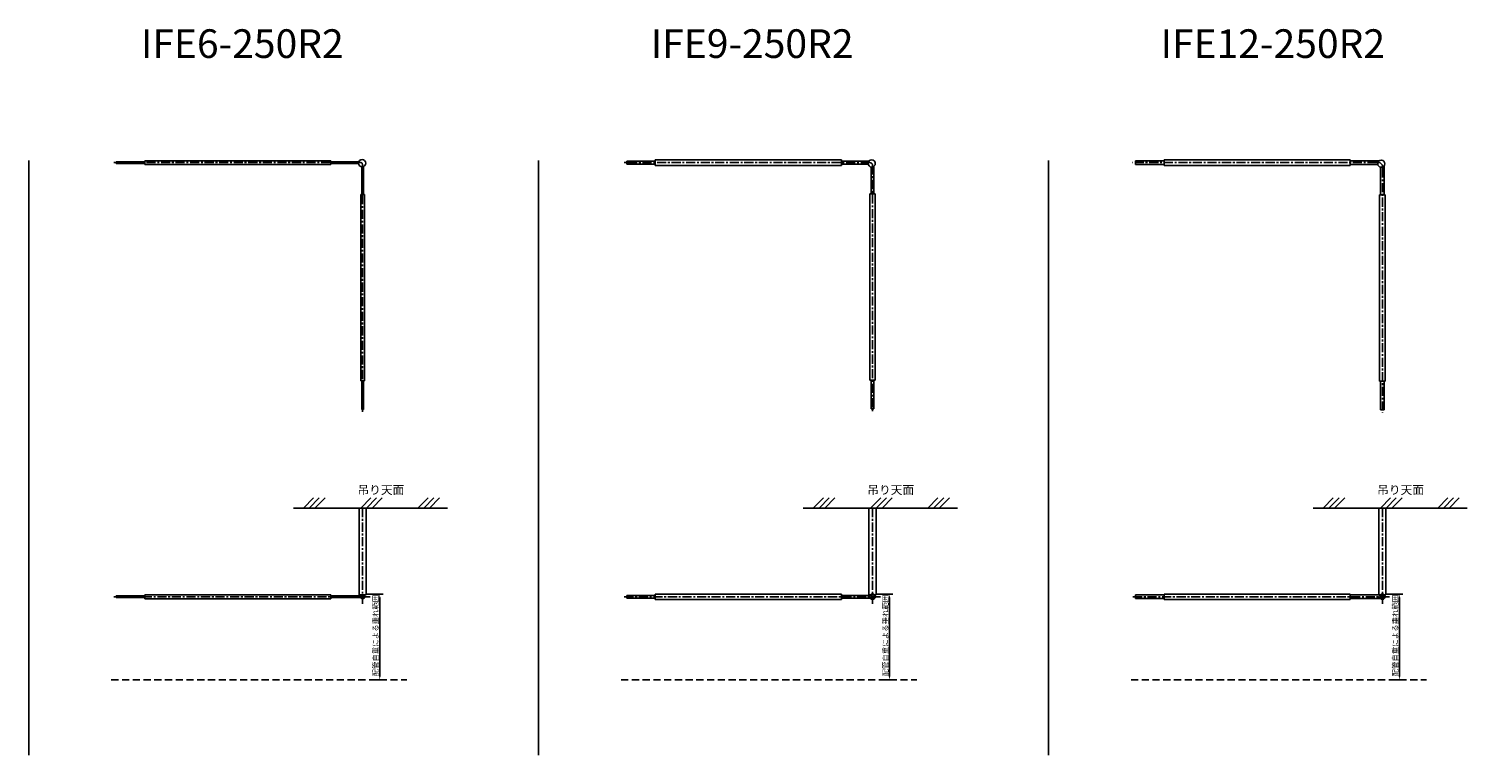
# Model space of a CAD drawing. Extents: x -5132 to 14454, y -5976 to -3442.
# Drawn here: x -5132 to -108, y -5976 to -3442 of the extents above; entities that cross this region are included whole.
import ezdxf

# ---------------------------------------------------------------- set-up
doc = ezdxf.new("R2010")
doc.units = 0
doc.linetypes.add('CENTER', pattern=[50.8, 31.75, -6.35, 6.35, -6.35])
doc.linetypes.add('HIDDEN', pattern=[0.375, 0.25, -0.125])
doc.layers.get('0').update_dxf_attribs({"linetype": 'CONTINUOUS'})
doc.layers.get('DEFPOINTS').update_dxf_attribs({"linetype": 'CONTINUOUS'})
doc.layers.add('C6', color=2, linetype='CONTINUOUS')
doc.styles.add('KANJI', font='simplex', dxfattribs={"bigfont": 'bigfont'})
doc.styles.add('MX_NOTE_STANDARD', font='txt.shx', dxfattribs={"bigfont": 'extfont.shx'})
doc.dimstyles.new('MX_DIMSTYLE_PV', dxfattribs={"dimtxt": 3.8, "dimasz": 2.5, "dimexe": 2.286, "dimexo": 1, "dimgap": 1, "dimtad": 1, "dimdec": 4, "dimdsep": 46, "dimtxsty": 'MX_NOTE_STANDARD', "dimcen": 2.5, "dimadec": 0, "dimazin": 0, "dimtfac": 1, "dimtdec": 4, "dimtmove": 0, "dimatfit": 3, "dimfxl": 1, "dimtolj": 1, "dimtzin": 0, "dimarcsym": 0})

# ---------------------------------------------------------------- blocks, each defined once
blk = doc.blocks.new('*D120')
at = {"color": 0, "lineweight": -2, "transparency": 16777216}
for p, q in [((-392.1, -5413.9), (-333.6, -5413.9)), ((-345.1, -5426.4), (-345.1, -5701.4)), ((-361.4, -5713.9), (-333.6, -5713.9))]:
    blk.add_line(p, q, dxfattribs=at)
at = {"color": 0, "transparency": 16777216}
for points in [[(-347.2, -5426.4), (-343, -5426.4), (-345.1, -5413.9)], [(-347.2, -5701.4), (-343, -5701.4), (-345.1, -5713.9)]]:
    blk.add_solid(points, dxfattribs=at)
at = {"layer": 'DEFPOINTS', "color": 0, "transparency": 16777216}
for p in [(-397.1, -5413.9), (-366.4, -5713.9), (-345.1, -5713.9)]:
    blk.add_point(p, dxfattribs=at)
at = {"color": 0, "transparency": 16777216, "insert": (-359.6, -5558.9), "char_height": 19, "attachment_point": 5, "rotation": 90}
blk.add_mtext('\\A1;配管自重による垂れ範囲', dxfattribs=at)
blk = doc.blocks.new('*D208')
at = {"color": 0, "lineweight": -2, "transparency": 16777216}
for p, q in [((-2172.6, -5413.9), (-2114.1, -5413.9)), ((-2125.6, -5426.4), (-2125.6, -5701.4)), ((-2141.9, -5713.9), (-2114.1, -5713.9))]:
    blk.add_line(p, q, dxfattribs=at)
at = {"color": 0, "transparency": 16777216}
for points in [[(-2127.7, -5426.4), (-2123.5, -5426.4), (-2125.6, -5413.9)], [(-2127.7, -5701.4), (-2123.5, -5701.4), (-2125.6, -5713.9)]]:
    blk.add_solid(points, dxfattribs=at)
at = {"layer": 'DEFPOINTS', "color": 0, "transparency": 16777216}
for p in [(-2177.6, -5413.9), (-2146.9, -5713.9), (-2125.6, -5713.9)]:
    blk.add_point(p, dxfattribs=at)
at = {"color": 0, "transparency": 16777216, "insert": (-2140.1, -5558.9), "char_height": 19, "attachment_point": 5, "rotation": 90}
blk.add_mtext('\\A1;配管自重による垂れ範囲', dxfattribs=at)
blk = doc.blocks.new('*D224')
at = {"color": 0, "lineweight": -2, "transparency": 16777216}
for p, q in [((-3953.1, -5413.9), (-3894.6, -5413.9)), ((-3906.1, -5426.4), (-3906.1, -5701.4)), ((-3922.4, -5713.9), (-3894.6, -5713.9))]:
    blk.add_line(p, q, dxfattribs=at)
at = {"color": 0, "transparency": 16777216}
for points in [[(-3908.2, -5426.4), (-3904, -5426.4), (-3906.1, -5413.9)], [(-3908.2, -5701.4), (-3904, -5701.4), (-3906.1, -5713.9)]]:
    blk.add_solid(points, dxfattribs=at)
at = {"layer": 'DEFPOINTS', "color": 0, "transparency": 16777216}
for p in [(-3958.1, -5413.9), (-3927.4, -5713.9), (-3906.1, -5713.9)]:
    blk.add_point(p, dxfattribs=at)
at = {"color": 0, "transparency": 16777216, "insert": (-3920.6, -5558.9), "char_height": 19, "attachment_point": 5, "rotation": 90}
blk.add_mtext('\\A1;配管自重による垂れ範囲', dxfattribs=at)

msp = doc.modelspace()

# ---------------------------------------------------------------- linework, layer by layer
for p, q in [((-5131.66531, -3900.77249), (-5131.66531, -5976.34414)), ((-4826.66531, -3905.53749), (-4826.66531, -3911.88749)), ((-4826.66531, -3905.53749), (-4726.66531, -3905.53749)), ((-4826.66531, -3911.88749), (-4726.66531, -3911.88749)), ((-4726.66531, -3901.96249), (-4726.66531, -3915.46249)), ((-4726.66531, -3901.96249), (-4076.66531, -3901.96249)), ((-4726.66531, -3915.46249), (-4076.66531, -3915.46249)), ((-4076.66531, -3901.96249), (-4076.66531, -3915.46249)), ((-3978.96634, -3905.53749), (-4076.66531, -3905.53749)), ((-3979.95581, -3911.88749), (-4076.66531, -3911.88749)), ((-3977.68531, -3908.71249), (-3972.01531, -3908.71249)), ((-3965.66531, -3920.73249), (-3965.66531, -3915.06249)), ((-3351.16531, -3900.77249), (-3351.16531, -5976.34414)), ((-3043.66531, -3903.95249), (-3043.66531, -3913.47249)), ((-3043.66531, -3903.95249), (-2943.66531, -3903.95249)), ((-3043.66531, -3913.47249), (-2943.66531, -3913.47249)), ((-2943.66531, -3899.21249), (-2943.66531, -3918.21249)), ((-2943.66531, -3899.21249), (-2293.66531, -3899.21249)), ((-2943.66531, -3918.21249), (-2293.66531, -3918.21249)), ((-2293.66531, -3899.21249), (-2293.66531, -3918.21249)), ((-2197.66819, -3903.95249), (-2293.66531, -3903.95249)), ((-2200.29718, -3913.47249), (-2293.66531, -3913.47249)), ((-1570.66531, -3900.77249), (-1570.66531, -5976.34414)), ((-1267.16531, -3902.36249), (-1267.16531, -3915.06249)), ((-1267.16531, -3902.36249), (-1167.16531, -3902.36249)), ((-1267.16531, -3915.06249), (-1167.16531, -3915.06249)), ((-1167.16531, -3899.21249), (-1167.16531, -3918.21249)), ((-1167.16531, -3899.21249), (-517.16531, -3899.21249)), ((-1167.16531, -3918.21249), (-517.16531, -3918.21249)), ((-517.16531, -3899.21249), (-517.16531, -3918.21249)), ((-415.79115, -3902.36249), (-517.16531, -3902.36249)), ((-423.71531, -3915.06249), (-517.16531, -3915.06249)), ((-428.48531, -3908.71249), (-417.36531, -3908.71249)), ((-3968.84031, -3923.00298), (-3968.84031, -4019.71249)), ((-3962.49031, -3922.01351), (-3962.49031, -4019.71249)), ((-2189.92531, -3923.84435), (-2189.92531, -4017.21249)), ((-2180.40531, -3921.46439), (-2180.40531, -4017.21249)), ((-411.01531, -3927.76249), (-411.01531, -4021.21249)), ((-404.66531, -3932.53249), (-404.66531, -3921.41249)), ((-398.31531, -3919.83833), (-398.31531, -4021.21249)), ((-2194.66531, -4667.21249), (-2194.66531, -4017.21249)), ((-2194.66531, -4017.21249), (-2175.66531, -4017.21249)), ((-2175.66531, -4667.21249), (-2175.66531, -4017.21249)), ((-3972.41531, -4669.71249), (-3972.41531, -4019.71249)), ((-3972.41531, -4019.71249), (-3958.91531, -4019.71249)), ((-3958.91531, -4669.71249), (-3958.91531, -4019.71249)), ((-414.16531, -4671.21249), (-414.16531, -4021.21249)), ((-414.16531, -4021.21249), (-395.16531, -4021.21249)), ((-395.16531, -4671.21249), (-395.16531, -4021.21249)), ((-3972.41531, -4669.71249), (-3958.91531, -4669.71249)), ((-3968.84031, -4769.71249), (-3968.84031, -4669.71249)), ((-3962.49031, -4769.71249), (-3962.49031, -4669.71249)), ((-2194.66531, -4667.21249), (-2175.66531, -4667.21249)), ((-2189.92531, -4767.21249), (-2189.92531, -4667.21249)), ((-2180.40531, -4767.21249), (-2180.40531, -4667.21249)), ((-414.16531, -4671.21249), (-395.16531, -4671.21249)), ((-411.01531, -4771.21249), (-411.01531, -4671.21249)), ((-398.31531, -4771.21249), (-398.31531, -4671.21249)), ((-3968.84031, -4769.71249), (-3962.49031, -4769.71249)), ((-2189.92531, -4767.21249), (-2180.40531, -4767.21249)), ((-411.01531, -4771.21249), (-398.31531, -4771.21249)), ((-4207.47553, -5113.86884), (-3669.25952, -5113.86884)), ((-4172.45905, -5113.86884), (-4137.05273, -5078.46252)), ((-4152.45905, -5113.86884), (-4117.05273, -5078.46252)), ((-4132.45905, -5113.86884), (-4097.05273, -5078.46252)), ((-3978.16531, -5113.86884), (-3978.16531, -5417.01884)), ((-3972.45905, -5113.86884), (-3937.05273, -5078.46252)), ((-3953.16531, -5113.86884), (-3953.16531, -5417.01884)), ((-3952.45905, -5113.86884), (-3917.05273, -5078.46252)), ((-3932.45905, -5113.86884), (-3897.05273, -5078.46252)), ((-3772.45905, -5113.86884), (-3737.05273, -5078.46252)), ((-3752.45905, -5113.86884), (-3717.05273, -5078.46252)), ((-3732.45905, -5113.86884), (-3697.05273, -5078.46252)), ((-2426.97553, -5113.86884), (-1888.75952, -5113.86884)), ((-2391.95905, -5113.86884), (-2356.55273, -5078.46252)), ((-2371.95905, -5113.86884), (-2336.55273, -5078.46252)), ((-2351.95905, -5113.86884), (-2316.55273, -5078.46252)), ((-2197.66531, -5113.86884), (-2197.66531, -5417.01884)), ((-2191.95905, -5113.86884), (-2156.55273, -5078.46252)), ((-2172.66531, -5113.86884), (-2172.66531, -5417.01884)), ((-2171.95905, -5113.86884), (-2136.55273, -5078.46252)), ((-2151.95905, -5113.86884), (-2116.55273, -5078.46252)), ((-1991.95905, -5113.86884), (-1956.55273, -5078.46252)), ((-1971.95905, -5113.86884), (-1936.55273, -5078.46252)), ((-1951.95905, -5113.86884), (-1916.55273, -5078.46252)), ((-646.47553, -5113.86884), (-108.25952, -5113.86884)), ((-611.45905, -5113.86884), (-576.05273, -5078.46252)), ((-591.45905, -5113.86884), (-556.05273, -5078.46252)), ((-571.45905, -5113.86884), (-536.05273, -5078.46252)), ((-417.16531, -5113.86884), (-417.16531, -5417.01884)), ((-411.45905, -5113.86884), (-376.05273, -5078.46252)), ((-392.16531, -5113.86884), (-392.16531, -5417.01884)), ((-391.45905, -5113.86884), (-356.05273, -5078.46252)), ((-371.45905, -5113.86884), (-336.05273, -5078.46252)), ((-211.45905, -5113.86884), (-176.05273, -5078.46252)), ((-191.45905, -5113.86884), (-156.05273, -5078.46252)), ((-171.45905, -5113.86884), (-136.05273, -5078.46252)), ((-4826.66531, -5420.19384), (-4826.66531, -5426.54384)), ((-4826.66531, -5420.19384), (-4726.66531, -5420.19384)), ((-4726.66531, -5416.61884), (-4726.66531, -5430.11884)), ((-4726.66531, -5416.61884), (-4076.66531, -5416.61884)), ((-4076.66531, -5416.61884), (-4076.66531, -5430.11884)), ((-3971.62198, -5420.19384), (-4076.66531, -5420.19384)), ((-3978.16531, -5417.01884), (-3967.95441, -5417.01884)), ((-3963.37621, -5417.01884), (-3953.16531, -5417.01884)), ((-3043.66531, -5418.60884), (-3043.66531, -5428.12884)), ((-3043.66531, -5418.60884), (-2943.66531, -5418.60884)), ((-2943.66531, -5413.86884), (-2943.66531, -5432.86884)), ((-2943.66531, -5413.86884), (-2293.66531, -5413.86884)), ((-2293.66531, -5413.86884), (-2293.66531, -5432.86884)), ((-2193.38677, -5418.60884), (-2293.66531, -5418.60884)), ((-2197.66531, -5417.01884), (-2192.23125, -5417.01884)), ((-2178.09937, -5417.01884), (-2172.66531, -5417.01884)), ((-1267.16531, -5417.01884), (-1267.16531, -5429.71884)), ((-1267.16531, -5417.01884), (-1167.16531, -5417.01884)), ((-1167.16531, -5413.86884), (-1167.16531, -5432.86884)), ((-1167.16531, -5413.86884), (-517.16531, -5413.86884)), ((-517.16531, -5413.86884), (-517.16531, -5432.86884)), ((-411.73125, -5417.01884), (-517.16531, -5417.01884)), ((-413.29817, -5417.01884), (-517.16531, -5417.01884)), ((-417.16531, -5417.01884), (-411.73125, -5417.01884)), ((-397.59937, -5417.01884), (-392.16531, -5417.01884)), ((-4826.66531, -5426.54384), (-4726.66531, -5426.54384)), ((-4726.66531, -5430.11884), (-4076.66531, -5430.11884)), ((-3971.62198, -5426.54384), (-4076.66531, -5426.54384)), ((-3043.66531, -5428.12884), (-2943.66531, -5428.12884)), ((-2943.66531, -5432.86884), (-2293.66531, -5432.86884)), ((-2193.38677, -5428.12884), (-2293.66531, -5428.12884)), ((-1267.16531, -5429.71884), (-1167.16531, -5429.71884)), ((-1167.16531, -5432.86884), (-517.16531, -5432.86884)), ((-411.73125, -5429.71884), (-517.16531, -5429.71884))]:
    msp.add_line(p, q)
at = {"linetype": 'CENTER'}
for p, q in [((-3977.68531, -3908.71249), (-4836.66531, -3908.71249)), ((-2194.68531, -3908.71249), (-3053.66531, -3908.71249)), ((-2185.16531, -3918.23249), (-2185.16531, -4777.21249)), ((-424.98531, -3908.71249), (-1277.16531, -3908.71249)), ((-3965.66531, -3920.73249), (-3965.66531, -4779.71249)), ((-404.66531, -3929.03249), (-404.66531, -4781.21249)), ((-3965.66531, -5113.86884), (-3965.66531, -5447.86884)), ((-2185.16531, -5113.86884), (-2185.16531, -5447.86884)), ((-404.66531, -5113.86884), (-404.66531, -5447.86884)), ((-3939.66531, -5423.36884), (-4840.16531, -5423.36884)), ((-2156.66531, -5423.36884), (-3057.16531, -5423.36884)), ((-380.16531, -5423.36884), (-1280.66531, -5423.36884))]:
    msp.add_line(p, q, dxfattribs=at)
at = {"color": 6}
for p, q in [((-3965.66531, -3932.53249), (-3965.66531, -3921.41249)), ((-2185.16531, -3932.53249), (-2185.16531, -3921.41249))]:
    msp.add_line(p, q, dxfattribs=at)
at = {"linetype": 'HIDDEN', "ltscale": 100}
for p, q in [((-4843.44492, -5713.86884), (-3811.31301, -5713.86884)), ((-3062.94492, -5713.86884), (-2030.81301, -5713.86884)), ((-1282.44492, -5713.86884), (-250.31301, -5713.86884))]:
    msp.add_line(p, q, dxfattribs=at)
for centre, radius in [((-3967.52518, -3910.57236), 12.5), ((-2187.95365, -3911.50083), 12.5), ((-408.38505, -3912.43223), 12.5), ((-3965.66531, -5423.36884), 6.75), ((-3965.66531, -5423.36884), 3.175), ((-2185.16531, -5423.36884), 9.5), ((-2185.16531, -5423.36884), 4.76), ((-404.66531, -5423.36884), 9.5), ((-404.66531, -5423.36884), 6.35)]:
    msp.add_circle(centre, radius)
for centre, radius, start, end in [((-3972.01531, -3915.06249), 6.35, 0, 90), ((-423.71531, -3927.76249), 12.7, 75.37824613, 90), ((-417.36531, -3921.41249), 12.7, 0, 90), ((-423.71531, -3927.76249), 12.7, 0, 14.62175387)]:
    msp.add_arc(centre, radius, start, end)
at = {"linetype": 'CENTER'}
msp.add_arc((-2194.68531, -3918.23249), 9.52, 0, 90, dxfattribs=at)

# ---------------------------------------------------------------- texts
at = {"ltscale": 2, "style": 'KANJI'}
for p in [(-3983.84065, -5065.37736), (-2203.34065, -5065.37736), (-422.84065, -5065.37736)]:
    msp.add_text('吊り天面', height=30, dxfattribs=at).set_placement(p)
at = {"layer": 'C6', "ltscale": 2, "style": 'KANJI'}
for s, p in [('IFE6-250R2', (-4740.01505, -3543.35997)), ('IFE9-250R2', (-2959.51505, -3543.35997)), ('IFE12-250R2', (-1179.01505, -3543.35997))]:
    msp.add_text(s, height=100, dxfattribs=at).set_placement(p)

# ---------------------------------------------------------------- dimensions: what is measured, and where the dimension line sits
for base, p1, p2, picture, middle in [((-3906.07739, -5713.86884), (-3958.1385, -5413.86884), (-3927.36638, -5713.86884), '*D224', (-3906.07739, -5558.86884)), ((-2125.57739, -5713.86884), (-2177.6385, -5413.86884), (-2146.86638, -5713.86884), '*D208', (-2125.57739, -5558.86884)), ((-345.07739, -5713.86884), (-397.1385, -5413.86884), (-366.36638, -5713.86884), '*D120', (-345.07739, -5558.86884))]:
    dim = msp.add_linear_dim(base=base, p1=p1, p2=p2, angle=90, text='配管自重による垂れ範囲', dimstyle='MX_DIMSTYLE_PV', override={"dimscale": 5})
    dim.commit()
    dim.dimension.update_dxf_attribs({"geometry": picture, "text_midpoint": middle, "dimtype": 160})

doc.saveas('drawing.dxf')
